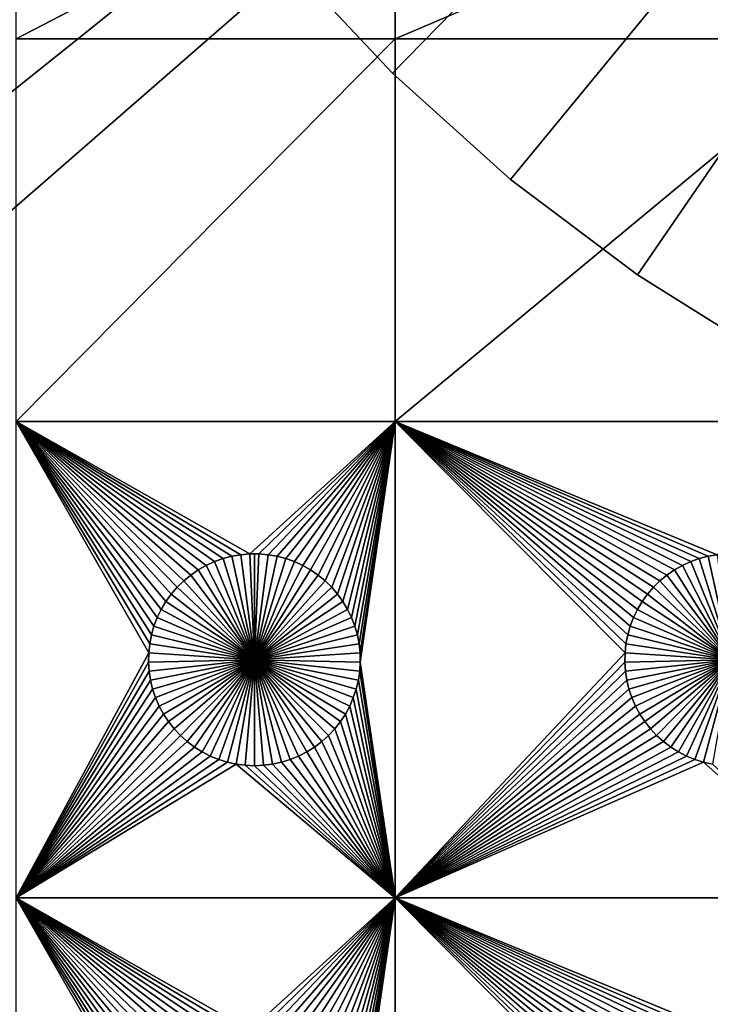
# Model space of a CAD drawing. Extents: x -200 to 200, y -200 to 200.
# Drawn here: x -52 to -31, y -71 to -40 of the extents above; entities that cross this region are included whole.
import ezdxf

# ---------------------------------------------------------------- set-up
doc = ezdxf.new("R2010")
doc.units = 0
doc.header["$MEASUREMENT"] = 0
for name, color, linetype in [('L1', 7, 'Continuous'), ('L2', 7, 'Continuous'), ('L3', 7, 'Continuous'), ('L4', 7, 'Continuous')]:
    doc.layers.add(name, color=color, linetype=linetype)

msp = doc.modelspace()

# ---------------------------------------------------------------- linework, layer by layer
at = {"layer": 'L1', "color": 7}
for points in [[(116, -101, 4.3), (116, 101, 4.3), (-116, -101, 4.3)], [(-116, -101, 4.3), (116, 101, 4.3), (-116, 101, 4.3)], [(-52.5, -40.45475, 2), (-40.5656, -34.24955, 2), (-40.5656, -40.45475, 2)], [(-52.5, -34.24955, 2), (-40.5656, -34.24955, 2), (-52.5, -40.45475, 2)], [(-40.5656, -40.45475, 2), (-40.5656, -34.24955, 2), (-26.03884, -34.24955, 2)], [(-40.5656, -40.45475, 2), (-26.03884, -34.24955, 2), (-26.03884, -40.45475, 2)], [(-52.5, -52.5, 2), (-52.5, -40.45475, 2), (-40.5656, -40.45475, 2)], [(-52.5, -52.5, 2), (-40.5656, -40.45475, 2), (-40.5656, -52.5, 2)], [(-40.5656, -52.5, 2), (-40.5656, -40.45475, 2), (-26.03884, -40.45475, 2)], [(-40.5656, -52.5, 2), (-26.03884, -40.45475, 2), (-26.03884, -52.5, 2)], [(-47.93534, -58.41577, 2), (-52.5, -52.5, 2), (-47.78828, -58.1693, 2)], [(-47.78828, -58.1693, 2), (-52.5, -52.5, 2), (-47.62058, -57.93638, 2)], [(-45.42945, -56.6922, 2), (-52.5, -52.5, 2), (-45.1435, -56.66753, 2)], [(-45.1435, -56.66753, 2), (-52.5, -52.5, 2), (-40.5656, -52.5, 2)], [(-45.42945, -56.6922, 2), (-45.71221, -56.74136, 2), (-52.5, -52.5, 2)], [(-52.5, -52.5, 2), (-45.71221, -56.74136, 2), (-45.9897, -56.81465, 2)], [(-52.5, -52.5, 2), (-45.9897, -56.81465, 2), (-46.25987, -56.91152, 2)], [(-47.93534, -58.41577, 2), (-48.06066, -58.67397, 2), (-52.5, -52.5, 2)], [(-52.5, -52.5, 2), (-48.06066, -58.67397, 2), (-48.16332, -58.94199, 2)], [(-52.5, -52.5, 2), (-48.16332, -58.94199, 2), (-48.24256, -59.21784, 2)], [(-46.25987, -56.91152, 2), (-46.52071, -57.03126, 2), (-52.5, -52.5, 2)], [(-52.5, -52.5, 2), (-46.52071, -57.03126, 2), (-46.77028, -57.17297, 2)], [(-52.5, -52.5, 2), (-46.77028, -57.17297, 2), (-47.00676, -57.33562, 2)], [(-47.00676, -57.33562, 2), (-47.22837, -57.51799, 2), (-52.5, -52.5, 2)], [(-52.5, -52.5, 2), (-47.22837, -57.51799, 2), (-47.43348, -57.71874, 2)], [(-52.5, -52.5, 2), (-47.43348, -57.71874, 2), (-47.62058, -57.93638, 2)], [(-48.24256, -59.21784, 2), (-48.2978, -59.49948, 2), (-52.5, -52.5, 2)], [(-52.5, -52.5, 2), (-48.2978, -59.49948, 2), (-48.32862, -59.78483, 2)], [(-52.5, -52.5, 2), (-48.32862, -59.78483, 2), (-52.5, -67.5, 2)], [(-45.1435, -56.66753, 2), (-40.5656, -52.5, 2), (-44.8565, -56.66753, 2)], [(-40.5656, -52.5, 2), (-44.57055, -56.6922, 2), (-44.8565, -56.66753, 2)], [(-40.5656, -52.5, 2), (-44.28779, -56.74136, 2), (-44.57055, -56.6922, 2)], [(-44.0103, -56.81465, 2), (-44.28779, -56.74136, 2), (-40.5656, -52.5, 2)], [(-40.5656, -52.5, 2), (-43.74013, -56.91152, 2), (-44.0103, -56.81465, 2)], [(-40.5656, -52.5, 2), (-43.47929, -57.03126, 2), (-43.74013, -56.91152, 2)], [(-43.22972, -57.17297, 2), (-43.47929, -57.03126, 2), (-40.5656, -52.5, 2)], [(-40.5656, -52.5, 2), (-42.99324, -57.33562, 2), (-43.22972, -57.17297, 2)], [(-40.5656, -52.5, 2), (-42.77163, -57.51799, 2), (-42.99324, -57.33562, 2)], [(-42.56652, -57.71874, 2), (-42.77163, -57.51799, 2), (-40.5656, -52.5, 2)], [(-40.5656, -52.5, 2), (-42.37942, -57.93638, 2), (-42.56652, -57.71874, 2)], [(-40.5656, -52.5, 2), (-42.21172, -58.1693, 2), (-42.37942, -57.93638, 2)], [(-42.06466, -58.41577, 2), (-42.21172, -58.1693, 2), (-40.5656, -52.5, 2)], [(-41.93934, -58.67397, 2), (-42.06466, -58.41577, 2), (-40.5656, -52.5, 2)], [(-40.5656, -52.5, 2), (-41.83668, -58.94199, 2), (-41.93934, -58.67397, 2)], [(-40.5656, -52.5, 2), (-41.75744, -59.21784, 2), (-41.83668, -58.94199, 2)], [(-41.7022, -59.49948, 2), (-41.75744, -59.21784, 2), (-40.5656, -52.5, 2)], [(-40.5656, -52.5, 2), (-41.67138, -59.78483, 2), (-41.7022, -59.49948, 2)], [(-40.5656, -52.5, 2), (-41.66521, -60.07177, 2), (-41.67138, -59.78483, 2)], [(-40.5656, -67.5, 2), (-41.66521, -60.07177, 2), (-40.5656, -52.5, 2)], [(-32.00676, -57.33562, 2), (-32.22837, -57.51799, 2), (-40.5656, -52.5, 2)], [(-32.22837, -57.51799, 2), (-32.43348, -57.71874, 2), (-40.5656, -52.5, 2)], [(-40.5656, -52.5, 2), (-32.43348, -57.71874, 2), (-32.62059, -57.93638, 2)], [(-40.5656, -52.5, 2), (-32.62059, -57.93638, 2), (-32.78828, -58.1693, 2)], [(-30.9897, -56.81465, 2), (-31.25987, -56.91152, 2), (-40.5656, -52.5, 2)], [(-40.5656, -52.5, 2), (-33.16332, -58.94199, 2), (-33.24256, -59.21784, 2)], [(-31.25987, -56.91152, 2), (-31.52071, -57.03126, 2), (-40.5656, -52.5, 2)], [(-40.5656, -52.5, 2), (-31.52071, -57.03126, 2), (-31.77029, -57.17297, 2)], [(-40.5656, -52.5, 2), (-31.77029, -57.17297, 2), (-32.00676, -57.33562, 2)], [(-32.78828, -58.1693, 2), (-32.93534, -58.41577, 2), (-40.5656, -52.5, 2)], [(-40.5656, -52.5, 2), (-32.93534, -58.41577, 2), (-33.06066, -58.67397, 2)], [(-40.5656, -52.5, 2), (-33.06066, -58.67397, 2), (-33.16332, -58.94199, 2)], [(-26.03884, -52.5, 2), (-30.42945, -56.6922, 2), (-40.5656, -52.5, 2)], [(-40.5656, -52.5, 2), (-30.42945, -56.6922, 2), (-30.71221, -56.74136, 2)], [(-40.5656, -52.5, 2), (-30.71221, -56.74136, 2), (-30.9897, -56.81465, 2)], [(-33.24256, -59.21784, 2), (-33.2978, -59.49948, 2), (-40.5656, -52.5, 2)], [(-40.5656, -52.5, 2), (-33.2978, -59.49948, 2), (-33.32862, -59.78483, 2)], [(-40.5656, -52.5, 2), (-33.32862, -59.78483, 2), (-40.5656, -67.5, 2)], [(-45.42945, -56.6922, 2), (-45.42945, -56.6922, -3), (-45.71221, -56.74136, -3)], [(-45.42945, -56.6922, 2), (-45.71221, -56.74136, -3), (-45.71221, -56.74136, 2)], [(-45, -60, -3), (-45.71221, -56.74136, -3), (-45.42945, -56.6922, -3)], [(-45.1435, -56.66753, 2), (-45.1435, -56.66753, -3), (-45.42945, -56.6922, -3)], [(-45.1435, -56.66753, 2), (-45.42945, -56.6922, -3), (-45.42945, -56.6922, 2)], [(-45, -60, -3), (-45.42945, -56.6922, -3), (-45.1435, -56.66753, -3)], [(-45, -56.66444, -3), (-45.1435, -56.66753, -3), (-45.1435, -56.66753, 2)], [(-44.8565, -56.66753, 2), (-45, -56.66444, -3), (-45.1435, -56.66753, 2)], [(-45, -56.66444, -3), (-45, -60, -3), (-45.1435, -56.66753, -3)], [(-44.8565, -56.66753, 2), (-44.8565, -56.66753, -3), (-45, -56.66444, -3)], [(-45, -56.66444, -3), (-44.8565, -56.66753, -3), (-45, -60, -3)], [(-44.8565, -56.66753, -3), (-44.57055, -56.6922, -3), (-45, -60, -3)], [(-45, -60, -3), (-44.57055, -56.6922, -3), (-44.28779, -56.74136, -3)], [(-44.57055, -56.6922, 2), (-44.57055, -56.6922, -3), (-44.8565, -56.66753, -3)], [(-44.57055, -56.6922, 2), (-44.8565, -56.66753, -3), (-44.8565, -56.66753, 2)], [(-44.28779, -56.74136, 2), (-44.28779, -56.74136, -3), (-44.57055, -56.6922, -3)], [(-44.28779, -56.74136, 2), (-44.57055, -56.6922, -3), (-44.57055, -56.6922, 2)], [(-30.42945, -56.6922, 2), (-30.42945, -56.6922, -3), (-30.71221, -56.74136, -3)], [(-30.42945, -56.6922, 2), (-30.71221, -56.74136, -3), (-30.71221, -56.74136, 2)], [(-30, -60, -3), (-30.71221, -56.74136, -3), (-30.42945, -56.6922, -3)], [(-46.52071, -57.03126, 2), (-46.52071, -57.03126, -3), (-46.77028, -57.17297, -3)], [(-46.52071, -57.03126, 2), (-46.77028, -57.17297, -3), (-46.77028, -57.17297, 2)], [(-46.77028, -57.17297, -3), (-46.52071, -57.03126, -3), (-45, -60, -3)], [(-46.25987, -56.91152, 2), (-46.25987, -56.91152, -3), (-46.52071, -57.03126, -3)], [(-46.25987, -56.91152, 2), (-46.52071, -57.03126, -3), (-46.52071, -57.03126, 2)], [(-45, -60, -3), (-46.52071, -57.03126, -3), (-46.25987, -56.91152, -3)], [(-45.9897, -56.81465, 2), (-45.9897, -56.81465, -3), (-46.25987, -56.91152, -3)], [(-45.9897, -56.81465, 2), (-46.25987, -56.91152, -3), (-46.25987, -56.91152, 2)], [(-45, -60, -3), (-46.25987, -56.91152, -3), (-45.9897, -56.81465, -3)], [(-45.71221, -56.74136, 2), (-45.71221, -56.74136, -3), (-45.9897, -56.81465, -3)], [(-45.71221, -56.74136, 2), (-45.9897, -56.81465, -3), (-45.9897, -56.81465, 2)], [(-45.9897, -56.81465, -3), (-45.71221, -56.74136, -3), (-45, -60, -3)], [(-45, -60, -3), (-44.28779, -56.74136, -3), (-44.0103, -56.81465, -3)], [(-44.0103, -56.81465, -3), (-43.74013, -56.91152, -3), (-45, -60, -3)], [(-45, -60, -3), (-43.74013, -56.91152, -3), (-43.47929, -57.03126, -3)], [(-45, -60, -3), (-43.47929, -57.03126, -3), (-43.22972, -57.17297, -3)], [(-44.0103, -56.81465, 2), (-44.0103, -56.81465, -3), (-44.28779, -56.74136, -3)], [(-44.0103, -56.81465, 2), (-44.28779, -56.74136, -3), (-44.28779, -56.74136, 2)], [(-43.74013, -56.91152, 2), (-43.74013, -56.91152, -3), (-44.0103, -56.81465, -3)], [(-43.74013, -56.91152, 2), (-44.0103, -56.81465, -3), (-44.0103, -56.81465, 2)], [(-43.47929, -57.03126, 2), (-43.47929, -57.03126, -3), (-43.74013, -56.91152, -3)], [(-43.47929, -57.03126, 2), (-43.74013, -56.91152, -3), (-43.74013, -56.91152, 2)], [(-43.22972, -57.17297, 2), (-43.22972, -57.17297, -3), (-43.47929, -57.03126, -3)], [(-43.22972, -57.17297, 2), (-43.47929, -57.03126, -3), (-43.47929, -57.03126, 2)], [(-31.52071, -57.03126, 2), (-31.52071, -57.03126, -3), (-31.77029, -57.17297, -3)], [(-31.52071, -57.03126, 2), (-31.77029, -57.17297, -3), (-31.77029, -57.17297, 2)], [(-31.77029, -57.17297, -3), (-31.52071, -57.03126, -3), (-30, -60, -3)], [(-31.25987, -56.91152, 2), (-31.25987, -56.91152, -3), (-31.52071, -57.03126, -3)], [(-31.25987, -56.91152, 2), (-31.52071, -57.03126, -3), (-31.52071, -57.03126, 2)], [(-30, -60, -3), (-31.52071, -57.03126, -3), (-31.25987, -56.91152, -3)], [(-30.9897, -56.81465, 2), (-30.9897, -56.81465, -3), (-31.25987, -56.91152, -3)], [(-30.9897, -56.81465, 2), (-31.25987, -56.91152, -3), (-31.25987, -56.91152, 2)], [(-30, -60, -3), (-31.25987, -56.91152, -3), (-30.9897, -56.81465, -3)], [(-30.71221, -56.74136, 2), (-30.71221, -56.74136, -3), (-30.9897, -56.81465, -3)], [(-30.71221, -56.74136, 2), (-30.9897, -56.81465, -3), (-30.9897, -56.81465, 2)], [(-30.9897, -56.81465, -3), (-30.71221, -56.74136, -3), (-30, -60, -3)], [(-47.00676, -57.33562, 2), (-47.00676, -57.33562, -3), (-47.22837, -57.51799, -3)], [(-47.00676, -57.33562, 2), (-47.22837, -57.51799, -3), (-47.22837, -57.51799, 2)], [(-45, -60, -3), (-47.22837, -57.51799, -3), (-47.00676, -57.33562, -3)], [(-46.77028, -57.17297, 2), (-46.77028, -57.17297, -3), (-47.00676, -57.33562, -3)], [(-46.77028, -57.17297, 2), (-47.00676, -57.33562, -3), (-47.00676, -57.33562, 2)], [(-45, -60, -3), (-47.00676, -57.33562, -3), (-46.77028, -57.17297, -3)], [(-43.22972, -57.17297, -3), (-42.99324, -57.33562, -3), (-45, -60, -3)], [(-45, -60, -3), (-42.99324, -57.33562, -3), (-42.77163, -57.51799, -3)], [(-42.99324, -57.33562, 2), (-42.99324, -57.33562, -3), (-43.22972, -57.17297, -3)], [(-42.99324, -57.33562, 2), (-43.22972, -57.17297, -3), (-43.22972, -57.17297, 2)], [(-42.77163, -57.51799, 2), (-42.77163, -57.51799, -3), (-42.99324, -57.33562, -3)], [(-42.77163, -57.51799, 2), (-42.99324, -57.33562, -3), (-42.99324, -57.33562, 2)], [(-32.00676, -57.33562, 2), (-32.00676, -57.33562, -3), (-32.22837, -57.51799, -3)], [(-32.00676, -57.33562, 2), (-32.22837, -57.51799, -3), (-32.22837, -57.51799, 2)], [(-30, -60, -3), (-32.22837, -57.51799, -3), (-32.00676, -57.33562, -3)], [(-31.77029, -57.17297, 2), (-31.77029, -57.17297, -3), (-32.00676, -57.33562, -3)], [(-31.77029, -57.17297, 2), (-32.00676, -57.33562, -3), (-32.00676, -57.33562, 2)], [(-30, -60, -3), (-32.00676, -57.33562, -3), (-31.77029, -57.17297, -3)], [(-47.22837, -57.51799, 2), (-47.22837, -57.51799, -3), (-47.43348, -57.71874, -3)], [(-47.22837, -57.51799, 2), (-47.43348, -57.71874, -3), (-47.43348, -57.71874, 2)], [(-47.43348, -57.71874, -3), (-47.22837, -57.51799, -3), (-45, -60, -3)], [(-45, -60, -3), (-42.77163, -57.51799, -3), (-42.56652, -57.71874, -3)], [(-42.56652, -57.71874, 2), (-42.56652, -57.71874, -3), (-42.77163, -57.51799, -3)], [(-42.56652, -57.71874, 2), (-42.77163, -57.51799, -3), (-42.77163, -57.51799, 2)], [(-32.22837, -57.51799, 2), (-32.22837, -57.51799, -3), (-32.43348, -57.71874, -3)], [(-32.22837, -57.51799, 2), (-32.43348, -57.71874, -3), (-32.43348, -57.71874, 2)], [(-32.43348, -57.71874, -3), (-32.22837, -57.51799, -3), (-30, -60, -3)], [(-47.62058, -57.93638, 2), (-47.62058, -57.93638, -3), (-47.78828, -58.1693, -3)], [(-47.62058, -57.93638, 2), (-47.78828, -58.1693, -3), (-47.78828, -58.1693, 2)], [(-45, -60, -3), (-47.78828, -58.1693, -3), (-47.62058, -57.93638, -3)], [(-47.43348, -57.71874, 2), (-47.43348, -57.71874, -3), (-47.62058, -57.93638, -3)], [(-47.43348, -57.71874, 2), (-47.62058, -57.93638, -3), (-47.62058, -57.93638, 2)], [(-45, -60, -3), (-47.62058, -57.93638, -3), (-47.43348, -57.71874, -3)], [(-42.56652, -57.71874, -3), (-42.37942, -57.93638, -3), (-45, -60, -3)], [(-45, -60, -3), (-42.37942, -57.93638, -3), (-42.21172, -58.1693, -3)], [(-42.37942, -57.93638, 2), (-42.37942, -57.93638, -3), (-42.56652, -57.71874, -3)], [(-42.37942, -57.93638, 2), (-42.56652, -57.71874, -3), (-42.56652, -57.71874, 2)], [(-42.21172, -58.1693, 2), (-42.21172, -58.1693, -3), (-42.37942, -57.93638, -3)], [(-42.21172, -58.1693, 2), (-42.37942, -57.93638, -3), (-42.37942, -57.93638, 2)], [(-32.62059, -57.93638, 2), (-32.62059, -57.93638, -3), (-32.78828, -58.1693, -3)], [(-32.62059, -57.93638, 2), (-32.78828, -58.1693, -3), (-32.78828, -58.1693, 2)], [(-30, -60, -3), (-32.78828, -58.1693, -3), (-32.62059, -57.93638, -3)], [(-32.43348, -57.71874, 2), (-32.43348, -57.71874, -3), (-32.62059, -57.93638, -3)], [(-32.43348, -57.71874, 2), (-32.62059, -57.93638, -3), (-32.62059, -57.93638, 2)], [(-30, -60, -3), (-32.62059, -57.93638, -3), (-32.43348, -57.71874, -3)], [(-47.78828, -58.1693, 2), (-47.78828, -58.1693, -3), (-47.93534, -58.41577, -3)], [(-47.78828, -58.1693, 2), (-47.93534, -58.41577, -3), (-47.93534, -58.41577, 2)], [(-47.93534, -58.41577, -3), (-47.78828, -58.1693, -3), (-45, -60, -3)], [(-45, -60, -3), (-42.21172, -58.1693, -3), (-42.06466, -58.41577, -3)], [(-42.06466, -58.41577, 2), (-42.06466, -58.41577, -3), (-42.21172, -58.1693, -3)], [(-42.06466, -58.41577, 2), (-42.21172, -58.1693, -3), (-42.21172, -58.1693, 2)], [(-32.78828, -58.1693, 2), (-32.78828, -58.1693, -3), (-32.93534, -58.41577, -3)], [(-32.78828, -58.1693, 2), (-32.93534, -58.41577, -3), (-32.93534, -58.41577, 2)], [(-32.93534, -58.41577, -3), (-32.78828, -58.1693, -3), (-30, -60, -3)], [(-47.93534, -58.41577, 2), (-47.93534, -58.41577, -3), (-48.06066, -58.67397, -3)], [(-47.93534, -58.41577, 2), (-48.06066, -58.67397, -3), (-48.06066, -58.67397, 2)], [(-45, -60, -3), (-48.06066, -58.67397, -3), (-47.93534, -58.41577, -3)], [(-42.06466, -58.41577, -3), (-41.93934, -58.67397, -3), (-45, -60, -3)], [(-41.93934, -58.67397, 2), (-41.93934, -58.67397, -3), (-42.06466, -58.41577, -3)], [(-41.93934, -58.67397, 2), (-42.06466, -58.41577, -3), (-42.06466, -58.41577, 2)], [(-32.93534, -58.41577, 2), (-32.93534, -58.41577, -3), (-33.06066, -58.67397, -3)], [(-32.93534, -58.41577, 2), (-33.06066, -58.67397, -3), (-33.06066, -58.67397, 2)], [(-30, -60, -3), (-33.06066, -58.67397, -3), (-32.93534, -58.41577, -3)], [(-48.06066, -58.67397, 2), (-48.06066, -58.67397, -3), (-48.16332, -58.94199, -3)], [(-48.06066, -58.67397, 2), (-48.16332, -58.94199, -3), (-48.16332, -58.94199, 2)], [(-45, -60, -3), (-48.16332, -58.94199, -3), (-48.06066, -58.67397, -3)], [(-45, -60, -3), (-41.93934, -58.67397, -3), (-41.83668, -58.94199, -3)], [(-41.83668, -58.94199, 2), (-41.83668, -58.94199, -3), (-41.93934, -58.67397, -3)], [(-41.83668, -58.94199, 2), (-41.93934, -58.67397, -3), (-41.93934, -58.67397, 2)], [(-33.06066, -58.67397, 2), (-33.06066, -58.67397, -3), (-33.16332, -58.94199, -3)], [(-33.06066, -58.67397, 2), (-33.16332, -58.94199, -3), (-33.16332, -58.94199, 2)], [(-30, -60, -3), (-33.16332, -58.94199, -3), (-33.06066, -58.67397, -3)], [(-48.16332, -58.94199, 2), (-48.16332, -58.94199, -3), (-48.24256, -59.21784, -3)], [(-48.16332, -58.94199, 2), (-48.24256, -59.21784, -3), (-48.24256, -59.21784, 2)], [(-48.24256, -59.21784, -3), (-48.16332, -58.94199, -3), (-45, -60, -3)], [(-45, -60, -3), (-41.83668, -58.94199, -3), (-41.75744, -59.21784, -3)], [(-41.75744, -59.21784, 2), (-41.75744, -59.21784, -3), (-41.83668, -58.94199, -3)], [(-41.75744, -59.21784, 2), (-41.83668, -58.94199, -3), (-41.83668, -58.94199, 2)], [(-33.16332, -58.94199, 2), (-33.16332, -58.94199, -3), (-33.24256, -59.21784, -3)], [(-33.16332, -58.94199, 2), (-33.24256, -59.21784, -3), (-33.24256, -59.21784, 2)], [(-33.24256, -59.21784, -3), (-33.16332, -58.94199, -3), (-30, -60, -3)], [(-48.2978, -59.49948, 2), (-48.2978, -59.49948, -3), (-48.32862, -59.78483, -3)], [(-48.2978, -59.49948, 2), (-48.32862, -59.78483, -3), (-48.32862, -59.78483, 2)], [(-45, -60, -3), (-48.32862, -59.78483, -3), (-48.2978, -59.49948, -3)], [(-48.24256, -59.21784, 2), (-48.24256, -59.21784, -3), (-48.2978, -59.49948, -3)], [(-48.24256, -59.21784, 2), (-48.2978, -59.49948, -3), (-48.2978, -59.49948, 2)], [(-45, -60, -3), (-48.2978, -59.49948, -3), (-48.24256, -59.21784, -3)], [(-41.75744, -59.21784, -3), (-41.7022, -59.49948, -3), (-45, -60, -3)], [(-45, -60, -3), (-41.7022, -59.49948, -3), (-41.67138, -59.78483, -3)], [(-41.7022, -59.49948, 2), (-41.7022, -59.49948, -3), (-41.75744, -59.21784, -3)], [(-41.7022, -59.49948, 2), (-41.75744, -59.21784, -3), (-41.75744, -59.21784, 2)], [(-41.67138, -59.78483, 2), (-41.67138, -59.78483, -3), (-41.7022, -59.49948, -3)], [(-41.67138, -59.78483, 2), (-41.7022, -59.49948, -3), (-41.7022, -59.49948, 2)], [(-33.2978, -59.49948, 2), (-33.2978, -59.49948, -3), (-33.32862, -59.78483, -3)], [(-33.2978, -59.49948, 2), (-33.32862, -59.78483, -3), (-33.32862, -59.78483, 2)], [(-30, -60, -3), (-33.32862, -59.78483, -3), (-33.2978, -59.49948, -3)], [(-33.24256, -59.21784, 2), (-33.24256, -59.21784, -3), (-33.2978, -59.49948, -3)], [(-33.24256, -59.21784, 2), (-33.2978, -59.49948, -3), (-33.2978, -59.49948, 2)], [(-30, -60, -3), (-33.2978, -59.49948, -3), (-33.24256, -59.21784, -3)], [(-52.5, -67.5, 2), (-48.32862, -59.78483, 2), (-48.33479, -60.07177, 2)], [(-48.32862, -59.78483, 2), (-48.32862, -59.78483, -3), (-48.33479, -60.07177, -3)], [(-48.32862, -59.78483, 2), (-48.33479, -60.07177, -3), (-48.33479, -60.07177, 2)], [(-48.33479, -60.07177, -3), (-48.32862, -59.78483, -3), (-45, -60, -3)], [(-45, -60, -3), (-41.67138, -59.78483, -3), (-41.66521, -60.07177, -3)], [(-41.66521, -60.07177, 2), (-41.66521, -60.07177, -3), (-41.67138, -59.78483, -3)], [(-41.66521, -60.07177, 2), (-41.67138, -59.78483, -3), (-41.67138, -59.78483, 2)], [(-40.5656, -67.5, 2), (-33.32862, -59.78483, 2), (-33.33479, -60.07177, 2)], [(-33.32862, -59.78483, 2), (-33.32862, -59.78483, -3), (-33.33479, -60.07177, -3)], [(-33.32862, -59.78483, 2), (-33.33479, -60.07177, -3), (-33.33479, -60.07177, 2)], [(-33.33479, -60.07177, -3), (-33.32862, -59.78483, -3), (-30, -60, -3)], [(-52.5, -67.5, 2), (-48.33479, -60.07177, 2), (-48.31628, -60.35818, 2)], [(-45, -60, -3), (-48.31628, -60.35818, -3), (-48.33479, -60.07177, -3)], [(-48.33479, -60.07177, 2), (-48.33479, -60.07177, -3), (-48.31628, -60.35818, -3)], [(-48.33479, -60.07177, 2), (-48.31628, -60.35818, -3), (-48.31628, -60.35818, 2)], [(-45, -60, -3), (-48.27321, -60.64193, -3), (-48.31628, -60.35818, -3)], [(-48.20591, -60.92094, -3), (-48.27321, -60.64193, -3), (-45, -60, -3)], [(-45, -60, -3), (-48.11487, -61.19312, -3), (-48.20591, -60.92094, -3)], [(-45, -60, -3), (-48.00078, -61.45648, -3), (-48.11487, -61.19312, -3)], [(-47.86446, -61.70905, -3), (-48.00078, -61.45648, -3), (-45, -60, -3)], [(-45, -60, -3), (-47.70694, -61.94896, -3), (-47.86446, -61.70905, -3)], [(-45, -60, -3), (-47.52938, -62.17445, -3), (-47.70694, -61.94896, -3)], [(-47.33309, -62.38384, -3), (-47.52938, -62.17445, -3), (-45, -60, -3)], [(-45, -60, -3), (-47.11952, -62.57558, -3), (-47.33309, -62.38384, -3)], [(-45, -60, -3), (-46.89027, -62.74825, -3), (-47.11952, -62.57558, -3)], [(-46.64702, -62.90057, -3), (-46.89027, -62.74825, -3), (-45, -60, -3)], [(-45, -60, -3), (-46.39158, -63.03142, -3), (-46.64702, -62.90057, -3)], [(-45, -60, -3), (-46.12583, -63.13983, -3), (-46.39158, -63.03142, -3)], [(-45.85175, -63.22498, -3), (-46.12583, -63.13983, -3), (-45, -60, -3)], [(-45, -60, -3), (-45.57136, -63.28627, -3), (-45.85175, -63.22498, -3)], [(-45, -60, -3), (-45.28674, -63.32321, -3), (-45.57136, -63.28627, -3)], [(-45, -63.33556, -3), (-45.28674, -63.32321, -3), (-45, -60, -3)], [(-44.14825, -63.22498, -3), (-44.42864, -63.28627, -3), (-45, -60, -3)], [(-45, -60, -3), (-44.42864, -63.28627, -3), (-44.71326, -63.32321, -3)], [(-45, -60, -3), (-44.71326, -63.32321, -3), (-45, -63.33556, -3)], [(-43.35298, -62.90057, -3), (-43.60842, -63.03142, -3), (-45, -60, -3)], [(-45, -60, -3), (-43.60842, -63.03142, -3), (-43.87417, -63.13983, -3)], [(-45, -60, -3), (-43.87417, -63.13983, -3), (-44.14825, -63.22498, -3)], [(-42.66691, -62.38384, -3), (-42.88048, -62.57558, -3), (-45, -60, -3)], [(-45, -60, -3), (-42.88048, -62.57558, -3), (-43.10973, -62.74825, -3)], [(-45, -60, -3), (-43.10973, -62.74825, -3), (-43.35298, -62.90057, -3)], [(-42.13554, -61.70905, -3), (-42.29306, -61.94896, -3), (-45, -60, -3)], [(-45, -60, -3), (-42.29306, -61.94896, -3), (-42.47062, -62.17445, -3)], [(-45, -60, -3), (-42.47062, -62.17445, -3), (-42.66691, -62.38384, -3)], [(-41.79409, -60.92094, -3), (-41.88513, -61.19312, -3), (-45, -60, -3)], [(-45, -60, -3), (-41.88513, -61.19312, -3), (-41.99922, -61.45648, -3)], [(-45, -60, -3), (-41.99922, -61.45648, -3), (-42.13554, -61.70905, -3)], [(-41.66521, -60.07177, -3), (-41.68372, -60.35818, -3), (-45, -60, -3)], [(-45, -60, -3), (-41.68372, -60.35818, -3), (-41.72679, -60.64193, -3)], [(-45, -60, -3), (-41.72679, -60.64193, -3), (-41.79409, -60.92094, -3)], [(-40.5656, -67.5, 2), (-41.68372, -60.35818, 2), (-41.66521, -60.07177, 2)], [(-41.68372, -60.35818, 2), (-41.68372, -60.35818, -3), (-41.66521, -60.07177, -3)], [(-41.68372, -60.35818, 2), (-41.66521, -60.07177, -3), (-41.66521, -60.07177, 2)], [(-40.5656, -67.5, 2), (-33.33479, -60.07177, 2), (-33.31628, -60.35818, 2)], [(-30, -60, -3), (-33.31628, -60.35818, -3), (-33.33479, -60.07177, -3)], [(-33.33479, -60.07177, 2), (-33.33479, -60.07177, -3), (-33.31628, -60.35818, -3)], [(-33.33479, -60.07177, 2), (-33.31628, -60.35818, -3), (-33.31628, -60.35818, 2)], [(-30, -60, -3), (-33.27321, -60.64193, -3), (-33.31628, -60.35818, -3)], [(-33.20591, -60.92094, -3), (-33.27321, -60.64193, -3), (-30, -60, -3)], [(-30, -60, -3), (-33.11487, -61.19312, -3), (-33.20591, -60.92094, -3)], [(-30, -60, -3), (-33.00077, -61.45648, -3), (-33.11487, -61.19312, -3)], [(-32.86446, -61.70905, -3), (-33.00077, -61.45648, -3), (-30, -60, -3)], [(-30, -60, -3), (-32.70694, -61.94896, -3), (-32.86446, -61.70905, -3)], [(-30, -60, -3), (-32.52938, -62.17445, -3), (-32.70694, -61.94896, -3)], [(-32.33309, -62.38384, -3), (-32.52938, -62.17445, -3), (-30, -60, -3)], [(-30, -60, -3), (-32.11952, -62.57558, -3), (-32.33309, -62.38384, -3)], [(-30, -60, -3), (-31.89027, -62.74825, -3), (-32.11952, -62.57558, -3)], [(-31.64702, -62.90057, -3), (-31.89027, -62.74825, -3), (-30, -60, -3)], [(-30, -60, -3), (-31.39158, -63.03142, -3), (-31.64702, -62.90057, -3)], [(-30, -60, -3), (-31.12583, -63.13983, -3), (-31.39158, -63.03142, -3)], [(-30.85175, -63.22498, -3), (-31.12583, -63.13983, -3), (-30, -60, -3)], [(-30, -60, -3), (-30.57136, -63.28627, -3), (-30.85175, -63.22498, -3)], [(-48.31628, -60.35818, 2), (-48.27321, -60.64193, 2), (-52.5, -67.5, 2)], [(-48.31628, -60.35818, 2), (-48.31628, -60.35818, -3), (-48.27321, -60.64193, -3)], [(-48.31628, -60.35818, 2), (-48.27321, -60.64193, -3), (-48.27321, -60.64193, 2)], [(-41.72679, -60.64193, 2), (-41.68372, -60.35818, 2), (-40.5656, -67.5, 2)], [(-41.72679, -60.64193, 2), (-41.72679, -60.64193, -3), (-41.68372, -60.35818, -3)], [(-41.72679, -60.64193, 2), (-41.68372, -60.35818, -3), (-41.68372, -60.35818, 2)], [(-33.27321, -60.64193, 2), (-40.5656, -67.5, 2), (-33.31628, -60.35818, 2)], [(-33.31628, -60.35818, 2), (-33.31628, -60.35818, -3), (-33.27321, -60.64193, -3)], [(-33.31628, -60.35818, 2), (-33.27321, -60.64193, -3), (-33.27321, -60.64193, 2)], [(-48.27321, -60.64193, 2), (-48.20591, -60.92094, 2), (-52.5, -67.5, 2)], [(-48.27321, -60.64193, 2), (-48.27321, -60.64193, -3), (-48.20591, -60.92094, -3)], [(-48.27321, -60.64193, 2), (-48.20591, -60.92094, -3), (-48.20591, -60.92094, 2)], [(-40.5656, -67.5, 2), (-41.79409, -60.92094, 2), (-41.72679, -60.64193, 2)], [(-41.79409, -60.92094, 2), (-41.79409, -60.92094, -3), (-41.72679, -60.64193, -3)], [(-41.79409, -60.92094, 2), (-41.72679, -60.64193, -3), (-41.72679, -60.64193, 2)], [(-33.27321, -60.64193, 2), (-33.20591, -60.92094, 2), (-40.5656, -67.5, 2)], [(-33.27321, -60.64193, 2), (-33.27321, -60.64193, -3), (-33.20591, -60.92094, -3)], [(-33.27321, -60.64193, 2), (-33.20591, -60.92094, -3), (-33.20591, -60.92094, 2)], [(-52.5, -67.5, 2), (-48.20591, -60.92094, 2), (-48.11487, -61.19312, 2)], [(-48.20591, -60.92094, 2), (-48.20591, -60.92094, -3), (-48.11487, -61.19312, -3)], [(-48.20591, -60.92094, 2), (-48.11487, -61.19312, -3), (-48.11487, -61.19312, 2)], [(-40.5656, -67.5, 2), (-41.88513, -61.19312, 2), (-41.79409, -60.92094, 2)], [(-41.88513, -61.19312, 2), (-41.88513, -61.19312, -3), (-41.79409, -60.92094, -3)], [(-41.88513, -61.19312, 2), (-41.79409, -60.92094, -3), (-41.79409, -60.92094, 2)], [(-33.20591, -60.92094, 2), (-33.11487, -61.19312, 2), (-40.5656, -67.5, 2)], [(-33.20591, -60.92094, 2), (-33.20591, -60.92094, -3), (-33.11487, -61.19312, -3)], [(-33.20591, -60.92094, 2), (-33.11487, -61.19312, -3), (-33.11487, -61.19312, 2)], [(-52.5, -67.5, 2), (-48.11487, -61.19312, 2), (-48.00078, -61.45648, 2)], [(-48.11487, -61.19312, 2), (-48.11487, -61.19312, -3), (-48.00078, -61.45648, -3)], [(-48.11487, -61.19312, 2), (-48.00078, -61.45648, -3), (-48.00078, -61.45648, 2)], [(-40.5656, -67.5, 2), (-41.99922, -61.45648, 2), (-41.88513, -61.19312, 2)], [(-41.99922, -61.45648, 2), (-41.99922, -61.45648, -3), (-41.88513, -61.19312, -3)], [(-41.99922, -61.45648, 2), (-41.88513, -61.19312, -3), (-41.88513, -61.19312, 2)], [(-40.5656, -67.5, 2), (-33.11487, -61.19312, 2), (-33.00077, -61.45648, 2)], [(-33.11487, -61.19312, 2), (-33.11487, -61.19312, -3), (-33.00077, -61.45648, -3)], [(-33.11487, -61.19312, 2), (-33.00077, -61.45648, -3), (-33.00077, -61.45648, 2)], [(-48.00078, -61.45648, 2), (-47.86446, -61.70905, 2), (-52.5, -67.5, 2)], [(-48.00078, -61.45648, 2), (-48.00078, -61.45648, -3), (-47.86446, -61.70905, -3)], [(-48.00078, -61.45648, 2), (-47.86446, -61.70905, -3), (-47.86446, -61.70905, 2)], [(-42.13554, -61.70905, 2), (-41.99922, -61.45648, 2), (-40.5656, -67.5, 2)], [(-42.13554, -61.70905, 2), (-42.13554, -61.70905, -3), (-41.99922, -61.45648, -3)], [(-42.13554, -61.70905, 2), (-41.99922, -61.45648, -3), (-41.99922, -61.45648, 2)], [(-40.5656, -67.5, 2), (-33.00077, -61.45648, 2), (-32.86446, -61.70905, 2)], [(-33.00077, -61.45648, 2), (-33.00077, -61.45648, -3), (-32.86446, -61.70905, -3)], [(-33.00077, -61.45648, 2), (-32.86446, -61.70905, -3), (-32.86446, -61.70905, 2)], [(-52.5, -67.5, 2), (-47.86446, -61.70905, 2), (-47.70694, -61.94896, 2)], [(-52.5, -67.5, 2), (-47.70694, -61.94896, 2), (-47.52938, -62.17445, 2)], [(-47.86446, -61.70905, 2), (-47.86446, -61.70905, -3), (-47.70694, -61.94896, -3)], [(-47.86446, -61.70905, 2), (-47.70694, -61.94896, -3), (-47.70694, -61.94896, 2)], [(-47.70694, -61.94896, 2), (-47.70694, -61.94896, -3), (-47.52938, -62.17445, -3)], [(-47.70694, -61.94896, 2), (-47.52938, -62.17445, -3), (-47.52938, -62.17445, 2)], [(-40.5656, -67.5, 2), (-42.47062, -62.17445, 2), (-42.29306, -61.94896, 2)], [(-42.47062, -62.17445, 2), (-42.47062, -62.17445, -3), (-42.29306, -61.94896, -3)], [(-42.47062, -62.17445, 2), (-42.29306, -61.94896, -3), (-42.29306, -61.94896, 2)], [(-40.5656, -67.5, 2), (-42.29306, -61.94896, 2), (-42.13554, -61.70905, 2)], [(-42.29306, -61.94896, 2), (-42.29306, -61.94896, -3), (-42.13554, -61.70905, -3)], [(-42.29306, -61.94896, 2), (-42.13554, -61.70905, -3), (-42.13554, -61.70905, 2)], [(-32.86446, -61.70905, 2), (-32.70694, -61.94896, 2), (-40.5656, -67.5, 2)], [(-40.5656, -67.5, 2), (-32.70694, -61.94896, 2), (-32.52938, -62.17445, 2)], [(-32.86446, -61.70905, 2), (-32.86446, -61.70905, -3), (-32.70694, -61.94896, -3)], [(-32.86446, -61.70905, 2), (-32.70694, -61.94896, -3), (-32.70694, -61.94896, 2)], [(-32.70694, -61.94896, 2), (-32.70694, -61.94896, -3), (-32.52938, -62.17445, -3)], [(-32.70694, -61.94896, 2), (-32.52938, -62.17445, -3), (-32.52938, -62.17445, 2)], [(-47.52938, -62.17445, 2), (-47.33309, -62.38384, 2), (-52.5, -67.5, 2)], [(-47.52938, -62.17445, 2), (-47.52938, -62.17445, -3), (-47.33309, -62.38384, -3)], [(-47.52938, -62.17445, 2), (-47.33309, -62.38384, -3), (-47.33309, -62.38384, 2)], [(-42.66691, -62.38384, 2), (-42.47062, -62.17445, 2), (-40.5656, -67.5, 2)], [(-42.66691, -62.38384, 2), (-42.66691, -62.38384, -3), (-42.47062, -62.17445, -3)], [(-42.66691, -62.38384, 2), (-42.47062, -62.17445, -3), (-42.47062, -62.17445, 2)], [(-40.5656, -67.5, 2), (-32.52938, -62.17445, 2), (-32.33309, -62.38384, 2)], [(-32.52938, -62.17445, 2), (-32.52938, -62.17445, -3), (-32.33309, -62.38384, -3)], [(-32.52938, -62.17445, 2), (-32.33309, -62.38384, -3), (-32.33309, -62.38384, 2)], [(-52.5, -67.5, 2), (-47.33309, -62.38384, 2), (-47.11952, -62.57558, 2)], [(-52.5, -67.5, 2), (-47.11952, -62.57558, 2), (-46.89027, -62.74825, 2)], [(-47.33309, -62.38384, 2), (-47.33309, -62.38384, -3), (-47.11952, -62.57558, -3)], [(-47.33309, -62.38384, 2), (-47.11952, -62.57558, -3), (-47.11952, -62.57558, 2)], [(-47.11952, -62.57558, 2), (-47.11952, -62.57558, -3), (-46.89027, -62.74825, -3)], [(-47.11952, -62.57558, 2), (-46.89027, -62.74825, -3), (-46.89027, -62.74825, 2)], [(-40.5656, -67.5, 2), (-43.10973, -62.74825, 2), (-42.88048, -62.57558, 2)], [(-43.10973, -62.74825, 2), (-43.10973, -62.74825, -3), (-42.88048, -62.57558, -3)], [(-43.10973, -62.74825, 2), (-42.88048, -62.57558, -3), (-42.88048, -62.57558, 2)], [(-40.5656, -67.5, 2), (-42.88048, -62.57558, 2), (-42.66691, -62.38384, 2)], [(-42.88048, -62.57558, 2), (-42.88048, -62.57558, -3), (-42.66691, -62.38384, -3)], [(-42.88048, -62.57558, 2), (-42.66691, -62.38384, -3), (-42.66691, -62.38384, 2)], [(-32.33309, -62.38384, 2), (-32.11952, -62.57558, 2), (-40.5656, -67.5, 2)], [(-40.5656, -67.5, 2), (-32.11952, -62.57558, 2), (-31.89027, -62.74825, 2)], [(-32.33309, -62.38384, 2), (-32.33309, -62.38384, -3), (-32.11952, -62.57558, -3)], [(-32.33309, -62.38384, 2), (-32.11952, -62.57558, -3), (-32.11952, -62.57558, 2)], [(-32.11952, -62.57558, 2), (-32.11952, -62.57558, -3), (-31.89027, -62.74825, -3)], [(-32.11952, -62.57558, 2), (-31.89027, -62.74825, -3), (-31.89027, -62.74825, 2)], [(-46.89027, -62.74825, 2), (-46.64702, -62.90057, 2), (-52.5, -67.5, 2)], [(-52.5, -67.5, 2), (-46.64702, -62.90057, 2), (-46.39158, -63.03142, 2)], [(-46.89027, -62.74825, 2), (-46.89027, -62.74825, -3), (-46.64702, -62.90057, -3)], [(-46.89027, -62.74825, 2), (-46.64702, -62.90057, -3), (-46.64702, -62.90057, 2)], [(-46.64702, -62.90057, 2), (-46.64702, -62.90057, -3), (-46.39158, -63.03142, -3)], [(-46.64702, -62.90057, 2), (-46.39158, -63.03142, -3), (-46.39158, -63.03142, 2)], [(-40.5656, -67.5, 2), (-43.60842, -63.03142, 2), (-43.35298, -62.90057, 2)], [(-43.60842, -63.03142, 2), (-43.60842, -63.03142, -3), (-43.35298, -62.90057, -3)], [(-43.60842, -63.03142, 2), (-43.35298, -62.90057, -3), (-43.35298, -62.90057, 2)], [(-43.35298, -62.90057, 2), (-43.10973, -62.74825, 2), (-40.5656, -67.5, 2)], [(-43.35298, -62.90057, 2), (-43.35298, -62.90057, -3), (-43.10973, -62.74825, -3)], [(-43.35298, -62.90057, 2), (-43.10973, -62.74825, -3), (-43.10973, -62.74825, 2)], [(-40.5656, -67.5, 2), (-31.89027, -62.74825, 2), (-31.64702, -62.90057, 2)], [(-31.64702, -62.90057, 2), (-31.39158, -63.03142, 2), (-40.5656, -67.5, 2)], [(-31.89027, -62.74825, 2), (-31.89027, -62.74825, -3), (-31.64702, -62.90057, -3)], [(-31.89027, -62.74825, 2), (-31.64702, -62.90057, -3), (-31.64702, -62.90057, 2)], [(-31.64702, -62.90057, 2), (-31.64702, -62.90057, -3), (-31.39158, -63.03142, -3)], [(-31.64702, -62.90057, 2), (-31.39158, -63.03142, -3), (-31.39158, -63.03142, 2)], [(-52.5, -67.5, 2), (-46.39158, -63.03142, 2), (-46.12583, -63.13983, 2)], [(-46.12583, -63.13983, 2), (-45.85175, -63.22498, 2), (-52.5, -67.5, 2)], [(-52.5, -67.5, 2), (-45.85175, -63.22498, 2), (-45.57136, -63.28627, 2)], [(-46.39158, -63.03142, 2), (-46.39158, -63.03142, -3), (-46.12583, -63.13983, -3)], [(-46.39158, -63.03142, 2), (-46.12583, -63.13983, -3), (-46.12583, -63.13983, 2)], [(-46.12583, -63.13983, 2), (-46.12583, -63.13983, -3), (-45.85175, -63.22498, -3)], [(-46.12583, -63.13983, 2), (-45.85175, -63.22498, -3), (-45.85175, -63.22498, 2)], [(-45.85175, -63.22498, 2), (-45.85175, -63.22498, -3), (-45.57136, -63.28627, -3)], [(-45.85175, -63.22498, 2), (-45.57136, -63.28627, -3), (-45.57136, -63.28627, 2)], [(-40.5656, -67.5, 2), (-44.42864, -63.28627, 2), (-44.14825, -63.22498, 2)], [(-44.42864, -63.28627, 2), (-44.42864, -63.28627, -3), (-44.14825, -63.22498, -3)], [(-44.42864, -63.28627, 2), (-44.14825, -63.22498, -3), (-44.14825, -63.22498, 2)], [(-40.5656, -67.5, 2), (-44.14825, -63.22498, 2), (-43.87417, -63.13983, 2)], [(-44.14825, -63.22498, 2), (-44.14825, -63.22498, -3), (-43.87417, -63.13983, -3)], [(-44.14825, -63.22498, 2), (-43.87417, -63.13983, -3), (-43.87417, -63.13983, 2)], [(-43.87417, -63.13983, 2), (-43.60842, -63.03142, 2), (-40.5656, -67.5, 2)], [(-43.87417, -63.13983, 2), (-43.87417, -63.13983, -3), (-43.60842, -63.03142, -3)], [(-43.87417, -63.13983, 2), (-43.60842, -63.03142, -3), (-43.60842, -63.03142, 2)], [(-31.39158, -63.03142, 2), (-31.12583, -63.13983, 2), (-40.5656, -67.5, 2)], [(-40.5656, -67.5, 2), (-31.12583, -63.13983, 2), (-30.85175, -63.22498, 2)], [(-40.5656, -67.5, 2), (-30.85175, -63.22498, 2), (-26.03884, -67.5, 2)], [(-31.39158, -63.03142, 2), (-31.39158, -63.03142, -3), (-31.12583, -63.13983, -3)], [(-31.39158, -63.03142, 2), (-31.12583, -63.13983, -3), (-31.12583, -63.13983, 2)], [(-31.12583, -63.13983, 2), (-31.12583, -63.13983, -3), (-30.85175, -63.22498, -3)], [(-31.12583, -63.13983, 2), (-30.85175, -63.22498, -3), (-30.85175, -63.22498, 2)], [(-26.03884, -67.5, 2), (-30.85175, -63.22498, 2), (-30.57136, -63.28627, 2)], [(-30.85175, -63.22498, 2), (-30.85175, -63.22498, -3), (-30.57136, -63.28627, -3)], [(-30.85175, -63.22498, 2), (-30.57136, -63.28627, -3), (-30.57136, -63.28627, 2)], [(-52.5, -67.5, 2), (-45.57136, -63.28627, 2), (-40.5656, -67.5, 2)], [(-40.5656, -67.5, 2), (-45.57136, -63.28627, 2), (-45.28674, -63.32321, 2)], [(-45.57136, -63.28627, 2), (-45.57136, -63.28627, -3), (-45.28674, -63.32321, -3)], [(-45.57136, -63.28627, 2), (-45.28674, -63.32321, -3), (-45.28674, -63.32321, 2)], [(-40.5656, -67.5, 2), (-45.28674, -63.32321, 2), (-45, -63.33556, 2)], [(-45.28674, -63.32321, 2), (-45.28674, -63.32321, -3), (-45, -63.33556, -3)], [(-45.28674, -63.32321, 2), (-45, -63.33556, -3), (-45, -63.33556, 2)], [(-40.5656, -67.5, 2), (-45, -63.33556, 2), (-44.71326, -63.32321, 2)], [(-45, -63.33556, 2), (-45, -63.33556, -3), (-44.71326, -63.32321, -3)], [(-45, -63.33556, 2), (-44.71326, -63.32321, -3), (-44.71326, -63.32321, 2)], [(-44.71326, -63.32321, 2), (-44.42864, -63.28627, 2), (-40.5656, -67.5, 2)], [(-44.71326, -63.32321, 2), (-44.71326, -63.32321, -3), (-44.42864, -63.28627, -3)], [(-44.71326, -63.32321, 2), (-44.42864, -63.28627, -3), (-44.42864, -63.28627, 2)], [(-52.5, -67.5, 2), (-45.71221, -71.74136, 2), (-45.9897, -71.81465, 2)], [(-40.5656, -67.5, 2), (-45.1435, -71.66752, 2), (-52.5, -67.5, 2)], [(-52.5, -67.5, 2), (-45.1435, -71.66752, 2), (-45.42945, -71.6922, 2)], [(-52.5, -67.5, 2), (-45.42945, -71.6922, 2), (-45.71221, -71.74136, 2)], [(-45.9897, -71.81465, 2), (-46.25987, -71.91152, 2), (-52.5, -67.5, 2)], [(-52.5, -67.5, 2), (-46.25987, -71.91152, 2), (-46.52071, -72.03126, 2)], [(-52.5, -67.5, 2), (-46.52071, -72.03126, 2), (-46.77028, -72.17298, 2)], [(-46.77028, -72.17298, 2), (-47.00676, -72.33562, 2), (-52.5, -67.5, 2)], [(-52.5, -67.5, 2), (-47.00676, -72.33562, 2), (-47.22837, -72.51799, 2)], [(-52.5, -67.5, 2), (-47.22837, -72.51799, 2), (-47.43348, -72.71875, 2)], [(-47.43348, -72.71875, 2), (-47.62058, -72.93639, 2), (-52.5, -67.5, 2)], [(-52.5, -67.5, 2), (-47.62058, -72.93639, 2), (-47.78828, -73.1693, 2)], [(-52.5, -67.5, 2), (-47.78828, -73.1693, 2), (-47.93534, -73.41577, 2)], [(-47.93534, -73.41577, 2), (-48.06066, -73.67397, 2), (-52.5, -67.5, 2)], [(-52.5, -67.5, 2), (-48.06066, -73.67397, 2), (-48.16332, -73.94199, 2)], [(-52.5, -67.5, 2), (-48.16332, -73.94199, 2), (-48.24256, -74.21784, 2)], [(-48.32862, -74.78483, 2), (-52.5, -82.5, 2), (-52.5, -67.5, 2)], [(-48.32862, -74.78483, 2), (-52.5, -67.5, 2), (-48.2978, -74.49948, 2)], [(-48.2978, -74.49948, 2), (-52.5, -67.5, 2), (-48.24256, -74.21784, 2)], [(-40.5656, -67.5, 2), (-44.8565, -71.66752, 2), (-45.1435, -71.66752, 2)], [(-44.57055, -71.6922, 2), (-44.8565, -71.66752, 2), (-40.5656, -67.5, 2)], [(-40.5656, -67.5, 2), (-44.28779, -71.74136, 2), (-44.57055, -71.6922, 2)], [(-44.0103, -71.81465, 2), (-44.28779, -71.74136, 2), (-40.5656, -67.5, 2)], [(-40.5656, -67.5, 2), (-43.74013, -71.91152, 2), (-44.0103, -71.81465, 2)], [(-40.5656, -67.5, 2), (-43.47929, -72.03126, 2), (-43.74013, -71.91152, 2)], [(-43.22972, -72.17298, 2), (-43.47929, -72.03126, 2), (-40.5656, -67.5, 2)], [(-42.99324, -72.33562, 2), (-43.22972, -72.17298, 2), (-40.5656, -67.5, 2)], [(-40.5656, -67.5, 2), (-42.77163, -72.51799, 2), (-42.99324, -72.33562, 2)], [(-40.5656, -67.5, 2), (-42.56652, -72.71875, 2), (-42.77163, -72.51799, 2)], [(-42.37942, -72.93639, 2), (-42.56652, -72.71875, 2), (-40.5656, -67.5, 2)], [(-40.5656, -67.5, 2), (-42.21172, -73.1693, 2), (-42.37942, -72.93639, 2)], [(-40.5656, -67.5, 2), (-42.06466, -73.41577, 2), (-42.21172, -73.1693, 2)], [(-41.93934, -73.67397, 2), (-42.06466, -73.41577, 2), (-40.5656, -67.5, 2)], [(-40.5656, -67.5, 2), (-41.83668, -73.94199, 2), (-41.93934, -73.67397, 2)], [(-40.5656, -67.5, 2), (-41.75744, -74.21784, 2), (-41.83668, -73.94199, 2)], [(-41.7022, -74.49948, 2), (-41.75744, -74.21784, 2), (-40.5656, -67.5, 2)], [(-40.5656, -67.5, 2), (-41.67138, -74.78483, 2), (-41.7022, -74.49948, 2)], [(-40.5656, -67.5, 2), (-41.66521, -75.07177, 2), (-41.67138, -74.78483, 2)], [(-40.5656, -82.5, 2), (-41.66521, -75.07177, 2), (-40.5656, -67.5, 2)], [(-33.2978, -74.49948, 2), (-33.32862, -74.78483, 2), (-40.5656, -67.5, 2)], [(-40.5656, -67.5, 2), (-32.43348, -72.71875, 2), (-32.62059, -72.93639, 2)], [(-26.03884, -67.5, 2), (-30.42945, -71.6922, 2), (-40.5656, -67.5, 2)], [(-40.5656, -67.5, 2), (-30.42945, -71.6922, 2), (-30.71221, -71.74136, 2)], [(-40.5656, -67.5, 2), (-30.71221, -71.74136, 2), (-30.9897, -71.81465, 2)], [(-30.9897, -71.81465, 2), (-31.25987, -71.91152, 2), (-40.5656, -67.5, 2)], [(-40.5656, -67.5, 2), (-31.25987, -71.91152, 2), (-31.52071, -72.03126, 2)], [(-40.5656, -67.5, 2), (-31.52071, -72.03126, 2), (-31.77029, -72.17298, 2)], [(-32.62059, -72.93639, 2), (-32.78828, -73.1693, 2), (-40.5656, -67.5, 2)], [(-40.5656, -67.5, 2), (-32.78828, -73.1693, 2), (-32.93534, -73.41577, 2)], [(-40.5656, -67.5, 2), (-32.93534, -73.41577, 2), (-33.06066, -73.67397, 2)], [(-40.5656, -67.5, 2), (-33.32862, -74.78483, 2), (-40.5656, -82.5, 2)], [(-31.77029, -72.17298, 2), (-32.00676, -72.33562, 2), (-40.5656, -67.5, 2)], [(-40.5656, -67.5, 2), (-32.00676, -72.33562, 2), (-32.22837, -72.51799, 2)], [(-40.5656, -67.5, 2), (-32.22837, -72.51799, 2), (-32.43348, -72.71875, 2)], [(-33.06066, -73.67397, 2), (-33.16332, -73.94199, 2), (-40.5656, -67.5, 2)], [(-40.5656, -67.5, 2), (-33.16332, -73.94199, 2), (-33.24256, -74.21784, 2)], [(-40.5656, -67.5, 2), (-33.24256, -74.21784, 2), (-33.2978, -74.49948, 2)]]:
    msp.add_3dface(points, dxfattribs=at)
at = {"layer": 'L2', "color": 250}
for points in [[(150, -120, 15.5), (150, 120, 15.5), (-150, -120, 15.5)], [(-150, -120, 15.5), (150, 120, 15.5), (-150, 120, 15.5)], [(149.7294, 119.7294), (149.7294, -119.7294), (-149.7294, 119.7294)], [(-149.7294, 119.7294), (149.7294, -119.7294), (-149.7294, -119.7294)]]:
    msp.add_3dface(points, dxfattribs=at)
at = {"layer": 'L3', "color": 7}
for points in [[(192.0259, -190.1626, 53.6), (-190.1626, 192.0259, 53.6), (-190.2527, 191.7949, 53.6)], [(193, 190, 53.6), (-190.1626, 192.0259, 53.6), (192.0259, -190.1626, 53.6)], [(192.0259, -190.1626, 53.6), (-190.3616, 191.5722, 53.6), (-190.4885, 191.3592, 53.6)], [(-190.2527, 191.7949, 53.6), (-190.3616, 191.5722, 53.6), (192.0259, -190.1626, 53.6)], [(-190.6326, 191.1574, 53.6), (190.1626, -192.0259, 53.6), (-190.4885, 191.3592, 53.6)], [(190.3616, -191.5722, 53.6), (190.4885, -191.3592, 53.6), (-190.4885, 191.3592, 53.6)], [(190.4885, -191.3592, 53.6), (190.6326, -191.1574, 53.6), (-190.4885, 191.3592, 53.6)], [(-190.4885, 191.3592, 53.6), (190.6326, -191.1574, 53.6), (190.7928, -190.9682, 53.6)], [(-190.4885, 191.3592, 53.6), (190.7928, -190.9682, 53.6), (190.9682, -190.7928, 53.6)], [(192.0259, -190.1626, 53.6), (-190.4885, 191.3592, 53.6), (191.7949, -190.2527, 53.6)], [(191.7949, -190.2527, 53.6), (-190.4885, 191.3592, 53.6), (191.5722, -190.3616, 53.6)], [(190.9682, -190.7928, 53.6), (191.1574, -190.6326, 53.6), (-190.4885, 191.3592, 53.6)], [(-190.4885, 191.3592, 53.6), (191.1574, -190.6326, 53.6), (191.3592, -190.4885, 53.6)], [(-190.4885, 191.3592, 53.6), (191.3592, -190.4885, 53.6), (191.5722, -190.3616, 53.6)], [(-190.4885, 191.3592, 53.6), (190.1626, -192.0259, 53.6), (190.2527, -191.7949, 53.6)], [(-190.4885, 191.3592, 53.6), (190.2527, -191.7949, 53.6), (190.3616, -191.5722, 53.6)], [(190.1626, -192.0259, 53.6), (-190.7928, 190.9682, 53.6), (-190.9682, 190.7928, 53.6)], [(-190.7928, 190.9682, 53.6), (190.1626, -192.0259, 53.6), (-190.6326, 191.1574, 53.6)], [(190.1626, -192.0259, 53.6), (-191.1574, 190.6326, 53.6), (-191.3592, 190.4885, 53.6)], [(-190.9682, 190.7928, 53.6), (-191.1574, 190.6326, 53.6), (190.1626, -192.0259, 53.6)], [(190.1626, -192.0259, 53.6), (-191.3592, 190.4885, 53.6), (-190, -193, 53.6)], [(154, 125, 52.1), (154, -125, 52.1), (-154, 125, 52.1)], [(-154, 125, 52.1), (154, -125, 52.1), (-154, -125, 52.1)]]:
    msp.add_3dface(points, dxfattribs=at)
at = {"layer": 'L4', "color": 7}
for points in [[(0, 0, 15.5), (-40.65252, -41.53682, 15.5), (-44.07273, -37.88837, 15.5)], [(0, 0, 52.1), (-44.07273, -37.88837, 52.1), (-40.65252, -41.53682, 52.1)], [(0, 0, 15.5), (-36.93132, -44.87774, 15.5), (-40.65252, -41.53682, 15.5)], [(-40.65252, -41.53682, 52.1), (-36.93132, -44.87774, 52.1), (0, 0, 52.1)], [(-32.93671, -47.88641, 15.5), (-36.93132, -44.87774, 15.5), (0, 0, 15.5)], [(0, 0, 52.1), (-36.93132, -44.87774, 52.1), (-32.93671, -47.88641, 52.1)], [(0, 0, 15.5), (-28.69824, -50.54054, 15.5), (-32.93671, -47.88641, 15.5)], [(0, 0, 52.1), (-32.93671, -47.88641, 52.1), (-28.69824, -50.54054, 52.1)], [(-44.07273, -37.88837, 52.1), (-44.07273, -37.88837, 15.5), (-40.65252, -41.53682, 15.5)], [(-44.07273, -37.88837, 52.1), (-40.65252, -41.53682, 15.5), (-40.65252, -41.53682, 52.1)], [(-40.65252, -41.53682, 52.1), (-40.65252, -41.53682, 15.5), (-36.93132, -44.87774, 15.5)], [(-40.65252, -41.53682, 52.1), (-36.93132, -44.87774, 15.5), (-36.93132, -44.87774, 52.1)], [(-36.93132, -44.87774, 52.1), (-36.93132, -44.87774, 15.5), (-32.93671, -47.88641, 15.5)], [(-36.93132, -44.87774, 52.1), (-32.93671, -47.88641, 15.5), (-32.93671, -47.88641, 52.1)], [(-32.93671, -47.88641, 52.1), (-32.93671, -47.88641, 15.5), (-28.69824, -50.54054, 15.5)], [(-32.93671, -47.88641, 52.1), (-28.69824, -50.54054, 15.5), (-28.69824, -50.54054, 52.1)]]:
    msp.add_3dface(points, dxfattribs=at)

doc.saveas('drawing.dxf')
